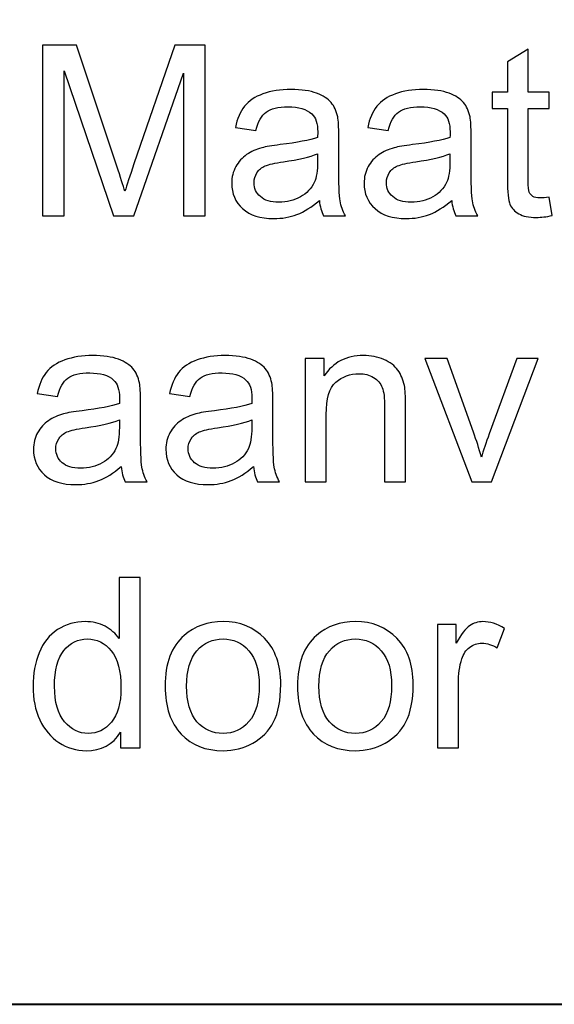
# Model space of a CAD drawing. Units: centimetres. Extents: x -89 to 99, y -145 to 193.
# Drawn here: x 46 to 48, y -76 to -73 of the extents above; entities that cross this region are included whole.
import ezdxf

# ---------------------------------------------------------------- set-up
doc = ezdxf.new("R2010")
doc.units = ezdxf.units.CM
doc.header["$MEASUREMENT"] = 0
doc.layers.add('Laag 1', color=7, linetype='Continuous')

msp = doc.modelspace()

# ---------------------------------------------------------------- linework, layer by layer
at = {"layer": 'Laag 1', "color": 250, "lineweight": 40}
msp.add_lwpolyline([(44.60128, -76.32826), (69.6895, -76.32826), (69.6895, -62.23968), (44.60128, -62.23968), (44.60128, -76.32826)], close=True, dxfattribs=at)
at = {"layer": 'Laag 1', "color": 250}
for points, knots in [([(46.54462, -73.52496), (46.54462, -73.52496), (46.54462, -72.91889), (46.54462, -72.91889), (46.54462, -72.91889), (46.54462, -72.91889), (46.66542, -72.91889), (46.66542, -72.91889), (46.66542, -72.91889), (46.66542, -72.91889), (46.80879, -73.34801), (46.80879, -73.34801), (46.80879, -73.34801), (46.82205, -73.38794), (46.83179, -73.41786), (46.83771, -73.43775), (46.83771, -73.43775), (46.84463, -73.41574), (46.85535, -73.38328), (46.87003, -73.34053), (46.87003, -73.34053), (46.87003, -73.34053), (47.01509, -72.91889), (47.01509, -72.91889), (47.01509, -72.91889), (47.01509, -72.91889), (47.12304, -72.91889), (47.12304, -72.91889), (47.12304, -72.91889), (47.12304, -72.91889), (47.12304, -73.52496), (47.12304, -73.52496), (47.12304, -73.52496), (47.12304, -73.52496), (47.04571, -73.52496), (47.04571, -73.52496), (47.04571, -73.52496), (47.04571, -73.52496), (47.04571, -73.01766), (47.04571, -73.01766), (47.04571, -73.01766), (47.04571, -73.01766), (46.8696, -73.52496), (46.8696, -73.52496), (46.8696, -73.52496), (46.8696, -73.52496), (46.79721, -73.52496), (46.79721, -73.52496), (46.79721, -73.52496), (46.79721, -73.52496), (46.62195, -73.00906), (46.62195, -73.00906), (46.62195, -73.00906), (46.62195, -73.00906), (46.62195, -73.52496), (46.62195, -73.52496), (46.62195, -73.52496), (46.62195, -73.52496), (46.54462, -73.52496), (46.54462, -73.52496)], [0, 0, 0, 0, 0.0666667, 0.0666667, 0.0666667, 0.0666667, 0.1333333, 0.1333333, 0.1333333, 0.1333333, 0.2, 0.2, 0.2, 0.2, 0.2666667, 0.2666667, 0.2666667, 0.2666667, 0.3333333, 0.3333333, 0.3333333, 0.3333333, 0.4, 0.4, 0.4, 0.4, 0.4666667, 0.4666667, 0.4666667, 0.4666667, 0.5333333, 0.5333333, 0.5333333, 0.5333333, 0.6, 0.6, 0.6, 0.6, 0.6666667, 0.6666667, 0.6666667, 0.6666667, 0.7333333, 0.7333333, 0.7333333, 0.7333333, 0.8, 0.8, 0.8, 0.8, 0.8666667, 0.8666667, 0.8666667, 0.8666667, 0.9333333, 0.9333333, 0.9333333, 0.9333333, 1, 1, 1, 1]), ([(48.34719, -73.45836), (48.34719, -73.45836), (48.35791, -73.52411), (48.35791, -73.52411), (48.35791, -73.52411), (48.33703, -73.52849), (48.31826, -73.53075), (48.30175, -73.53075), (48.30175, -73.53075), (48.27466, -73.53075), (48.25377, -73.52651), (48.23882, -73.5179), (48.23882, -73.5179), (48.224, -73.50944), (48.21356, -73.49815), (48.20749, -73.48418), (48.20749, -73.48418), (48.20142, -73.47035), (48.19832, -73.441), (48.19832, -73.39641), (48.19832, -73.39641), (48.19832, -73.39641), (48.19832, -73.14382), (48.19832, -73.14382), (48.19832, -73.14382), (48.19832, -73.14382), (48.14371, -73.14382), (48.14371, -73.14382), (48.14371, -73.14382), (48.14371, -73.14382), (48.14371, -73.08596), (48.14371, -73.08596), (48.14371, -73.08596), (48.14371, -73.08596), (48.19832, -73.08596), (48.19832, -73.08596), (48.19832, -73.08596), (48.19832, -73.08596), (48.19832, -72.97716), (48.19832, -72.97716), (48.19832, -72.97716), (48.19832, -72.97716), (48.2724, -72.93257), (48.2724, -72.93257), (48.2724, -72.93257), (48.2724, -72.93257), (48.2724, -73.08596), (48.2724, -73.08596), (48.2724, -73.08596), (48.2724, -73.08596), (48.34719, -73.08596), (48.34719, -73.08596), (48.34719, -73.08596), (48.34719, -73.08596), (48.34719, -73.14382), (48.34719, -73.14382), (48.34719, -73.14382), (48.34719, -73.14382), (48.2724, -73.14382), (48.2724, -73.14382), (48.2724, -73.14382), (48.2724, -73.14382), (48.2724, -73.4005), (48.2724, -73.4005), (48.2724, -73.4005), (48.2724, -73.42181), (48.27367, -73.43535), (48.27621, -73.44142), (48.27621, -73.44142), (48.27889, -73.44749), (48.28313, -73.45229), (48.28905, -73.45596), (48.28905, -73.45596), (48.29498, -73.45948), (48.30345, -73.46132), (48.31445, -73.46132), (48.31445, -73.46132), (48.32278, -73.46132), (48.33364, -73.46033), (48.34719, -73.45836)], [0, 0, 0, 0, 0.05, 0.05, 0.05, 0.05, 0.1, 0.1, 0.1, 0.1, 0.15, 0.15, 0.15, 0.15, 0.2, 0.2, 0.2, 0.2, 0.25, 0.25, 0.25, 0.25, 0.3, 0.3, 0.3, 0.3, 0.35, 0.35, 0.35, 0.35, 0.4, 0.4, 0.4, 0.4, 0.45, 0.45, 0.45, 0.45, 0.5, 0.5, 0.5, 0.5, 0.55, 0.55, 0.55, 0.55, 0.6, 0.6, 0.6, 0.6, 0.65, 0.65, 0.65, 0.65, 0.7, 0.7, 0.7, 0.7, 0.75, 0.75, 0.75, 0.75, 0.8, 0.8, 0.8, 0.8, 0.85, 0.85, 0.85, 0.85, 0.9, 0.9, 0.9, 0.9, 0.95, 0.95, 0.95, 0.95, 1, 1, 1, 1]), ([(47.52945, -73.47077), (47.50179, -73.4942), (47.47526, -73.51071), (47.44986, -73.52044), (47.44986, -73.52044), (47.42432, -73.53004), (47.39694, -73.53484), (47.36773, -73.53484), (47.36773, -73.53484), (47.31947, -73.53484), (47.2825, -73.52313), (47.25654, -73.49956), (47.25654, -73.49956), (47.23071, -73.47599), (47.21773, -73.4458), (47.21773, -73.40925), (47.21773, -73.40925), (47.21773, -73.38766), (47.22253, -73.36804), (47.23241, -73.35026), (47.23241, -73.35026), (47.24214, -73.33248), (47.25498, -73.31823), (47.27079, -73.30751), (47.27079, -73.30751), (47.28673, -73.29678), (47.30451, -73.2886), (47.32441, -73.28309), (47.32441, -73.28309), (47.33895, -73.27928), (47.36096, -73.27547), (47.39045, -73.27195), (47.39045, -73.27195), (47.45057, -73.26475), (47.49487, -73.25628), (47.52324, -73.24626), (47.52324, -73.24626), (47.52352, -73.2361), (47.52366, -73.22961), (47.52366, -73.22693), (47.52366, -73.22693), (47.52366, -73.19659), (47.51661, -73.17514), (47.50249, -73.16287), (47.50249, -73.16287), (47.48359, -73.14593), (47.45522, -73.13761), (47.41783, -73.13761), (47.41783, -73.13761), (47.38283, -73.13761), (47.35701, -73.14368), (47.34022, -73.15595), (47.34022, -73.15595), (47.32356, -73.16823), (47.31129, -73.18996), (47.30324, -73.22115), (47.30324, -73.22115), (47.30324, -73.22115), (47.23057, -73.21113), (47.23057, -73.21113), (47.23057, -73.21113), (47.2372, -73.18008), (47.24807, -73.15482), (47.26317, -73.13577), (47.26317, -73.13577), (47.27827, -73.11658), (47.30028, -73.10177), (47.32893, -73.09146), (47.32893, -73.09146), (47.35757, -73.08116), (47.39073, -73.07594), (47.42855, -73.07594), (47.42855, -73.07594), (47.46609, -73.07594), (47.49643, -73.08046), (47.51985, -73.08921), (47.51985, -73.08921), (47.54328, -73.0981), (47.56049, -73.1091), (47.57164, -73.12251), (47.57164, -73.12251), (47.58265, -73.13592), (47.59027, -73.15271), (47.59478, -73.17317), (47.59478, -73.17317), (47.59718, -73.18587), (47.59845, -73.20873), (47.59845, -73.24175), (47.59845, -73.24175), (47.59845, -73.24175), (47.59845, -73.34095), (47.59845, -73.34095), (47.59845, -73.34095), (47.59845, -73.41024), (47.6, -73.45398), (47.60325, -73.47218), (47.60325, -73.47218), (47.60635, -73.49053), (47.6127, -73.50817), (47.62202, -73.52496), (47.62202, -73.52496), (47.62202, -73.52496), (47.54426, -73.52496), (47.54426, -73.52496), (47.54426, -73.52496), (47.53664, -73.50958), (47.53156, -73.49152), (47.52945, -73.47077)], [0, 0, 0, 0, 0.037037, 0.037037, 0.037037, 0.037037, 0.0740741, 0.0740741, 0.0740741, 0.0740741, 0.1111111, 0.1111111, 0.1111111, 0.1111111, 0.1481481, 0.1481481, 0.1481481, 0.1481481, 0.1851852, 0.1851852, 0.1851852, 0.1851852, 0.2222222, 0.2222222, 0.2222222, 0.2222222, 0.2592593, 0.2592593, 0.2592593, 0.2592593, 0.2962963, 0.2962963, 0.2962963, 0.2962963, 0.3333333, 0.3333333, 0.3333333, 0.3333333, 0.3703704, 0.3703704, 0.3703704, 0.3703704, 0.4074074, 0.4074074, 0.4074074, 0.4074074, 0.4444444, 0.4444444, 0.4444444, 0.4444444, 0.4814815, 0.4814815, 0.4814815, 0.4814815, 0.5185185, 0.5185185, 0.5185185, 0.5185185, 0.5555556, 0.5555556, 0.5555556, 0.5555556, 0.5925926, 0.5925926, 0.5925926, 0.5925926, 0.6296296, 0.6296296, 0.6296296, 0.6296296, 0.6666667, 0.6666667, 0.6666667, 0.6666667, 0.7037037, 0.7037037, 0.7037037, 0.7037037, 0.7407407, 0.7407407, 0.7407407, 0.7407407, 0.7777778, 0.7777778, 0.7777778, 0.7777778, 0.8148148, 0.8148148, 0.8148148, 0.8148148, 0.8518519, 0.8518519, 0.8518519, 0.8518519, 0.8888889, 0.8888889, 0.8888889, 0.8888889, 0.9259259, 0.9259259, 0.9259259, 0.9259259, 0.962963, 0.962963, 0.962963, 0.962963, 1, 1, 1, 1]), ([(48.00034, -73.47077), (47.97268, -73.4942), (47.94615, -73.51071), (47.92075, -73.52044), (47.92075, -73.52044), (47.89521, -73.53004), (47.86783, -73.53484), (47.83862, -73.53484), (47.83862, -73.53484), (47.79036, -73.53484), (47.75339, -73.52313), (47.72743, -73.49956), (47.72743, -73.49956), (47.7016, -73.47599), (47.68862, -73.4458), (47.68862, -73.40925), (47.68862, -73.40925), (47.68862, -73.38766), (47.69342, -73.36804), (47.7033, -73.35026), (47.7033, -73.35026), (47.71303, -73.33248), (47.72587, -73.31823), (47.74168, -73.30751), (47.74168, -73.30751), (47.75762, -73.29678), (47.7754, -73.2886), (47.7953, -73.28309), (47.7953, -73.28309), (47.80984, -73.27928), (47.83185, -73.27547), (47.86134, -73.27195), (47.86134, -73.27195), (47.92146, -73.26475), (47.96576, -73.25628), (47.99413, -73.24626), (47.99413, -73.24626), (47.99441, -73.2361), (47.99455, -73.22961), (47.99455, -73.22693), (47.99455, -73.22693), (47.99455, -73.19659), (47.9875, -73.17514), (47.97338, -73.16287), (47.97338, -73.16287), (47.95448, -73.14593), (47.92611, -73.13761), (47.88872, -73.13761), (47.88872, -73.13761), (47.85372, -73.13761), (47.8279, -73.14368), (47.81111, -73.15595), (47.81111, -73.15595), (47.79445, -73.16823), (47.78218, -73.18996), (47.77413, -73.22115), (47.77413, -73.22115), (47.77413, -73.22115), (47.70146, -73.21113), (47.70146, -73.21113), (47.70146, -73.21113), (47.70809, -73.18008), (47.71896, -73.15482), (47.73406, -73.13577), (47.73406, -73.13577), (47.74916, -73.11658), (47.77117, -73.10177), (47.79982, -73.09146), (47.79982, -73.09146), (47.82846, -73.08116), (47.86162, -73.07594), (47.89944, -73.07594), (47.89944, -73.07594), (47.93698, -73.07594), (47.96732, -73.08046), (47.99074, -73.08921), (47.99074, -73.08921), (48.01417, -73.0981), (48.03138, -73.1091), (48.04253, -73.12251), (48.04253, -73.12251), (48.05354, -73.13592), (48.06116, -73.15271), (48.06567, -73.17317), (48.06567, -73.17317), (48.06807, -73.18587), (48.06934, -73.20873), (48.06934, -73.24175), (48.06934, -73.24175), (48.06934, -73.24175), (48.06934, -73.34095), (48.06934, -73.34095), (48.06934, -73.34095), (48.06934, -73.41024), (48.07089, -73.45398), (48.07414, -73.47218), (48.07414, -73.47218), (48.07724, -73.49053), (48.08359, -73.50817), (48.09291, -73.52496), (48.09291, -73.52496), (48.09291, -73.52496), (48.01515, -73.52496), (48.01515, -73.52496), (48.01515, -73.52496), (48.00753, -73.50958), (48.00245, -73.49152), (48.00034, -73.47077)], [0, 0, 0, 0, 0.037037, 0.037037, 0.037037, 0.037037, 0.0740741, 0.0740741, 0.0740741, 0.0740741, 0.1111111, 0.1111111, 0.1111111, 0.1111111, 0.1481481, 0.1481481, 0.1481481, 0.1481481, 0.1851852, 0.1851852, 0.1851852, 0.1851852, 0.2222222, 0.2222222, 0.2222222, 0.2222222, 0.2592593, 0.2592593, 0.2592593, 0.2592593, 0.2962963, 0.2962963, 0.2962963, 0.2962963, 0.3333333, 0.3333333, 0.3333333, 0.3333333, 0.3703704, 0.3703704, 0.3703704, 0.3703704, 0.4074074, 0.4074074, 0.4074074, 0.4074074, 0.4444444, 0.4444444, 0.4444444, 0.4444444, 0.4814815, 0.4814815, 0.4814815, 0.4814815, 0.5185185, 0.5185185, 0.5185185, 0.5185185, 0.5555556, 0.5555556, 0.5555556, 0.5555556, 0.5925926, 0.5925926, 0.5925926, 0.5925926, 0.6296296, 0.6296296, 0.6296296, 0.6296296, 0.6666667, 0.6666667, 0.6666667, 0.6666667, 0.7037037, 0.7037037, 0.7037037, 0.7037037, 0.7407407, 0.7407407, 0.7407407, 0.7407407, 0.7777778, 0.7777778, 0.7777778, 0.7777778, 0.8148148, 0.8148148, 0.8148148, 0.8148148, 0.8518519, 0.8518519, 0.8518519, 0.8518519, 0.8888889, 0.8888889, 0.8888889, 0.8888889, 0.9259259, 0.9259259, 0.9259259, 0.9259259, 0.962963, 0.962963, 0.962963, 0.962963, 1, 1, 1, 1]), ([(47.52324, -73.30454), (47.49614, -73.31569), (47.45565, -73.325), (47.40174, -73.33277), (47.40174, -73.33277), (47.37112, -73.33714), (47.34939, -73.34208), (47.33683, -73.34758), (47.33683, -73.34758), (47.32413, -73.35309), (47.31425, -73.36113), (47.30748, -73.37185), (47.30748, -73.37185), (47.30056, -73.38244), (47.29704, -73.39415), (47.29704, -73.40713), (47.29704, -73.40713), (47.29704, -73.42703), (47.30466, -73.44354), (47.31961, -73.4568), (47.31961, -73.4568), (47.33457, -73.46993), (47.35659, -73.47656), (47.38551, -73.47656), (47.38551, -73.47656), (47.41416, -73.47656), (47.4397, -73.47035), (47.462, -73.45779), (47.462, -73.45779), (47.48429, -73.44523), (47.5008, -73.42802), (47.51124, -73.40629), (47.51124, -73.40629), (47.51929, -73.38949), (47.52324, -73.36466), (47.52324, -73.33192), (47.52324, -73.33192), (47.52324, -73.33192), (47.52324, -73.30454), (47.52324, -73.30454)], [0, 0, 0, 0, 0.1, 0.1, 0.1, 0.1, 0.2, 0.2, 0.2, 0.2, 0.3, 0.3, 0.3, 0.3, 0.4, 0.4, 0.4, 0.4, 0.5, 0.5, 0.5, 0.5, 0.6, 0.6, 0.6, 0.6, 0.7, 0.7, 0.7, 0.7, 0.8, 0.8, 0.8, 0.8, 0.9, 0.9, 0.9, 0.9, 1, 1, 1, 1]), ([(47.99413, -73.30454), (47.96703, -73.31569), (47.92654, -73.325), (47.87263, -73.33277), (47.87263, -73.33277), (47.84201, -73.33714), (47.82028, -73.34208), (47.80772, -73.34758), (47.80772, -73.34758), (47.79502, -73.35309), (47.78514, -73.36113), (47.77837, -73.37185), (47.77837, -73.37185), (47.77145, -73.38244), (47.76793, -73.39415), (47.76793, -73.40713), (47.76793, -73.40713), (47.76793, -73.42703), (47.77555, -73.44354), (47.7905, -73.4568), (47.7905, -73.4568), (47.80546, -73.46993), (47.82748, -73.47656), (47.8564, -73.47656), (47.8564, -73.47656), (47.88505, -73.47656), (47.91059, -73.47035), (47.93289, -73.45779), (47.93289, -73.45779), (47.95518, -73.44523), (47.97169, -73.42802), (47.98213, -73.40629), (47.98213, -73.40629), (47.99018, -73.38949), (47.99413, -73.36466), (47.99413, -73.33192), (47.99413, -73.33192), (47.99413, -73.33192), (47.99413, -73.30454), (47.99413, -73.30454)], [0, 0, 0, 0, 0.1, 0.1, 0.1, 0.1, 0.2, 0.2, 0.2, 0.2, 0.3, 0.3, 0.3, 0.3, 0.4, 0.4, 0.4, 0.4, 0.5, 0.5, 0.5, 0.5, 0.6, 0.6, 0.6, 0.6, 0.7, 0.7, 0.7, 0.7, 0.8, 0.8, 0.8, 0.8, 0.9, 0.9, 0.9, 0.9, 1, 1, 1, 1]), ([(46.82417, -74.41664), (46.79651, -74.44007), (46.76998, -74.45658), (46.74458, -74.46631), (46.74458, -74.46631), (46.71904, -74.47591), (46.69166, -74.48071), (46.66245, -74.48071), (46.66245, -74.48071), (46.61419, -74.48071), (46.57722, -74.469), (46.55126, -74.44543), (46.55126, -74.44543), (46.52543, -74.42186), (46.51245, -74.39167), (46.51245, -74.35512), (46.51245, -74.35512), (46.51245, -74.33353), (46.51725, -74.31391), (46.52713, -74.29613), (46.52713, -74.29613), (46.53686, -74.27835), (46.5497, -74.2641), (46.56551, -74.25338), (46.56551, -74.25338), (46.58145, -74.24265), (46.59923, -74.23447), (46.61913, -74.22896), (46.61913, -74.22896), (46.63367, -74.22515), (46.65568, -74.22134), (46.68517, -74.21782), (46.68517, -74.21782), (46.74529, -74.21062), (46.78959, -74.20215), (46.81796, -74.19213), (46.81796, -74.19213), (46.81824, -74.18197), (46.81838, -74.17548), (46.81838, -74.1728), (46.81838, -74.1728), (46.81838, -74.14246), (46.81133, -74.12101), (46.79721, -74.10874), (46.79721, -74.10874), (46.77831, -74.0918), (46.74994, -74.08348), (46.71255, -74.08348), (46.71255, -74.08348), (46.67755, -74.08348), (46.65173, -74.08955), (46.63494, -74.10182), (46.63494, -74.10182), (46.61828, -74.1141), (46.60601, -74.13583), (46.59796, -74.16702), (46.59796, -74.16702), (46.59796, -74.16702), (46.52529, -74.157), (46.52529, -74.157), (46.52529, -74.157), (46.53192, -74.12595), (46.54279, -74.10069), (46.55789, -74.08164), (46.55789, -74.08164), (46.57299, -74.06245), (46.595, -74.04764), (46.62365, -74.03733), (46.62365, -74.03733), (46.65229, -74.02703), (46.68545, -74.02181), (46.72327, -74.02181), (46.72327, -74.02181), (46.76081, -74.02181), (46.79115, -74.02633), (46.81457, -74.03508), (46.81457, -74.03508), (46.838, -74.04397), (46.85521, -74.05497), (46.86636, -74.06838), (46.86636, -74.06838), (46.87737, -74.08179), (46.88499, -74.09858), (46.8895, -74.11904), (46.8895, -74.11904), (46.8919, -74.13174), (46.89317, -74.1546), (46.89317, -74.18762), (46.89317, -74.18762), (46.89317, -74.18762), (46.89317, -74.28682), (46.89317, -74.28682), (46.89317, -74.28682), (46.89317, -74.35611), (46.89472, -74.39985), (46.89797, -74.41805), (46.89797, -74.41805), (46.90107, -74.4364), (46.90742, -74.45404), (46.91674, -74.47083), (46.91674, -74.47083), (46.91674, -74.47083), (46.83898, -74.47083), (46.83898, -74.47083), (46.83898, -74.47083), (46.83136, -74.45545), (46.82628, -74.43739), (46.82417, -74.41664)], [0, 0, 0, 0, 0.037037, 0.037037, 0.037037, 0.037037, 0.0740741, 0.0740741, 0.0740741, 0.0740741, 0.1111111, 0.1111111, 0.1111111, 0.1111111, 0.1481481, 0.1481481, 0.1481481, 0.1481481, 0.1851852, 0.1851852, 0.1851852, 0.1851852, 0.2222222, 0.2222222, 0.2222222, 0.2222222, 0.2592593, 0.2592593, 0.2592593, 0.2592593, 0.2962963, 0.2962963, 0.2962963, 0.2962963, 0.3333333, 0.3333333, 0.3333333, 0.3333333, 0.3703704, 0.3703704, 0.3703704, 0.3703704, 0.4074074, 0.4074074, 0.4074074, 0.4074074, 0.4444444, 0.4444444, 0.4444444, 0.4444444, 0.4814815, 0.4814815, 0.4814815, 0.4814815, 0.5185185, 0.5185185, 0.5185185, 0.5185185, 0.5555556, 0.5555556, 0.5555556, 0.5555556, 0.5925926, 0.5925926, 0.5925926, 0.5925926, 0.6296296, 0.6296296, 0.6296296, 0.6296296, 0.6666667, 0.6666667, 0.6666667, 0.6666667, 0.7037037, 0.7037037, 0.7037037, 0.7037037, 0.7407407, 0.7407407, 0.7407407, 0.7407407, 0.7777778, 0.7777778, 0.7777778, 0.7777778, 0.8148148, 0.8148148, 0.8148148, 0.8148148, 0.8518519, 0.8518519, 0.8518519, 0.8518519, 0.8888889, 0.8888889, 0.8888889, 0.8888889, 0.9259259, 0.9259259, 0.9259259, 0.9259259, 0.962963, 0.962963, 0.962963, 0.962963, 1, 1, 1, 1]), ([(47.29506, -74.41664), (47.2674, -74.44007), (47.24087, -74.45658), (47.21547, -74.46631), (47.21547, -74.46631), (47.18993, -74.47591), (47.16255, -74.48071), (47.13334, -74.48071), (47.13334, -74.48071), (47.08508, -74.48071), (47.04811, -74.469), (47.02215, -74.44543), (47.02215, -74.44543), (46.99632, -74.42186), (46.98334, -74.39167), (46.98334, -74.35512), (46.98334, -74.35512), (46.98334, -74.33353), (46.98814, -74.31391), (46.99802, -74.29613), (46.99802, -74.29613), (47.00775, -74.27835), (47.02059, -74.2641), (47.0364, -74.25338), (47.0364, -74.25338), (47.05234, -74.24265), (47.07012, -74.23447), (47.09002, -74.22896), (47.09002, -74.22896), (47.10456, -74.22515), (47.12657, -74.22134), (47.15606, -74.21782), (47.15606, -74.21782), (47.21618, -74.21062), (47.26048, -74.20215), (47.28885, -74.19213), (47.28885, -74.19213), (47.28913, -74.18197), (47.28927, -74.17548), (47.28927, -74.1728), (47.28927, -74.1728), (47.28927, -74.14246), (47.28222, -74.12101), (47.2681, -74.10874), (47.2681, -74.10874), (47.2492, -74.0918), (47.22083, -74.08348), (47.18344, -74.08348), (47.18344, -74.08348), (47.14844, -74.08348), (47.12262, -74.08955), (47.10583, -74.10182), (47.10583, -74.10182), (47.08917, -74.1141), (47.0769, -74.13583), (47.06885, -74.16702), (47.06885, -74.16702), (47.06885, -74.16702), (46.99618, -74.157), (46.99618, -74.157), (46.99618, -74.157), (47.00281, -74.12595), (47.01368, -74.10069), (47.02878, -74.08164), (47.02878, -74.08164), (47.04388, -74.06245), (47.06589, -74.04764), (47.09454, -74.03733), (47.09454, -74.03733), (47.12318, -74.02703), (47.15634, -74.02181), (47.19416, -74.02181), (47.19416, -74.02181), (47.2317, -74.02181), (47.26204, -74.02633), (47.28546, -74.03508), (47.28546, -74.03508), (47.30889, -74.04397), (47.3261, -74.05497), (47.33725, -74.06838), (47.33725, -74.06838), (47.34826, -74.08179), (47.35588, -74.09858), (47.36039, -74.11904), (47.36039, -74.11904), (47.36279, -74.13174), (47.36406, -74.1546), (47.36406, -74.18762), (47.36406, -74.18762), (47.36406, -74.18762), (47.36406, -74.28682), (47.36406, -74.28682), (47.36406, -74.28682), (47.36406, -74.35611), (47.36561, -74.39985), (47.36886, -74.41805), (47.36886, -74.41805), (47.37196, -74.4364), (47.37831, -74.45404), (47.38763, -74.47083), (47.38763, -74.47083), (47.38763, -74.47083), (47.30987, -74.47083), (47.30987, -74.47083), (47.30987, -74.47083), (47.30225, -74.45545), (47.29717, -74.43739), (47.29506, -74.41664)], [0, 0, 0, 0, 0.037037, 0.037037, 0.037037, 0.037037, 0.0740741, 0.0740741, 0.0740741, 0.0740741, 0.1111111, 0.1111111, 0.1111111, 0.1111111, 0.1481481, 0.1481481, 0.1481481, 0.1481481, 0.1851852, 0.1851852, 0.1851852, 0.1851852, 0.2222222, 0.2222222, 0.2222222, 0.2222222, 0.2592593, 0.2592593, 0.2592593, 0.2592593, 0.2962963, 0.2962963, 0.2962963, 0.2962963, 0.3333333, 0.3333333, 0.3333333, 0.3333333, 0.3703704, 0.3703704, 0.3703704, 0.3703704, 0.4074074, 0.4074074, 0.4074074, 0.4074074, 0.4444444, 0.4444444, 0.4444444, 0.4444444, 0.4814815, 0.4814815, 0.4814815, 0.4814815, 0.5185185, 0.5185185, 0.5185185, 0.5185185, 0.5555556, 0.5555556, 0.5555556, 0.5555556, 0.5925926, 0.5925926, 0.5925926, 0.5925926, 0.6296296, 0.6296296, 0.6296296, 0.6296296, 0.6666667, 0.6666667, 0.6666667, 0.6666667, 0.7037037, 0.7037037, 0.7037037, 0.7037037, 0.7407407, 0.7407407, 0.7407407, 0.7407407, 0.7777778, 0.7777778, 0.7777778, 0.7777778, 0.8148148, 0.8148148, 0.8148148, 0.8148148, 0.8518519, 0.8518519, 0.8518519, 0.8518519, 0.8888889, 0.8888889, 0.8888889, 0.8888889, 0.9259259, 0.9259259, 0.9259259, 0.9259259, 0.962963, 0.962963, 0.962963, 0.962963, 1, 1, 1, 1]), ([(47.47949, -74.47083), (47.47949, -74.47083), (47.47949, -74.03183), (47.47949, -74.03183), (47.47949, -74.03183), (47.47949, -74.03183), (47.54638, -74.03183), (47.54638, -74.03183), (47.54638, -74.03183), (47.54638, -74.03183), (47.54638, -74.0942), (47.54638, -74.0942), (47.54638, -74.0942), (47.57869, -74.04594), (47.62526, -74.02181), (47.68608, -74.02181), (47.68608, -74.02181), (47.71261, -74.02181), (47.73688, -74.02661), (47.75903, -74.03606), (47.75903, -74.03606), (47.78133, -74.04566), (47.79784, -74.05808), (47.80884, -74.0736), (47.80884, -74.0736), (47.81999, -74.08898), (47.82761, -74.10733), (47.83213, -74.12849), (47.83213, -74.12849), (47.83481, -74.14232), (47.83622, -74.16645), (47.83622, -74.20088), (47.83622, -74.20088), (47.83622, -74.20088), (47.83622, -74.47083), (47.83622, -74.47083), (47.83622, -74.47083), (47.83622, -74.47083), (47.76171, -74.47083), (47.76171, -74.47083), (47.76171, -74.47083), (47.76171, -74.47083), (47.76171, -74.20371), (47.76171, -74.20371), (47.76171, -74.20371), (47.76171, -74.17351), (47.75889, -74.15079), (47.75311, -74.13569), (47.75311, -74.13569), (47.74732, -74.12073), (47.73702, -74.10874), (47.72234, -74.09985), (47.72234, -74.09985), (47.70753, -74.09082), (47.69031, -74.0863), (47.67041, -74.0863), (47.67041, -74.0863), (47.63866, -74.0863), (47.61143, -74.09646), (47.58829, -74.1165), (47.58829, -74.1165), (47.56529, -74.13668), (47.55386, -74.17478), (47.55386, -74.23108), (47.55386, -74.23108), (47.55386, -74.23108), (47.55386, -74.47083), (47.55386, -74.47083), (47.55386, -74.47083), (47.55386, -74.47083), (47.47949, -74.47083), (47.47949, -74.47083)], [0, 0, 0, 0, 0.0555556, 0.0555556, 0.0555556, 0.0555556, 0.1111111, 0.1111111, 0.1111111, 0.1111111, 0.1666667, 0.1666667, 0.1666667, 0.1666667, 0.2222222, 0.2222222, 0.2222222, 0.2222222, 0.2777778, 0.2777778, 0.2777778, 0.2777778, 0.3333333, 0.3333333, 0.3333333, 0.3333333, 0.3888889, 0.3888889, 0.3888889, 0.3888889, 0.4444444, 0.4444444, 0.4444444, 0.4444444, 0.5, 0.5, 0.5, 0.5, 0.5555556, 0.5555556, 0.5555556, 0.5555556, 0.6111111, 0.6111111, 0.6111111, 0.6111111, 0.6666667, 0.6666667, 0.6666667, 0.6666667, 0.7222222, 0.7222222, 0.7222222, 0.7222222, 0.7777778, 0.7777778, 0.7777778, 0.7777778, 0.8333333, 0.8333333, 0.8333333, 0.8333333, 0.8888889, 0.8888889, 0.8888889, 0.8888889, 0.9444444, 0.9444444, 0.9444444, 0.9444444, 1, 1, 1, 1]), ([(48.0723, -74.47083), (48.0723, -74.47083), (47.90522, -74.03183), (47.90522, -74.03183), (47.90522, -74.03183), (47.90522, -74.03183), (47.98382, -74.03183), (47.98382, -74.03183), (47.98382, -74.03183), (47.98382, -74.03183), (48.07809, -74.29472), (48.07809, -74.29472), (48.07809, -74.29472), (48.08825, -74.32309), (48.09756, -74.35258), (48.10617, -74.3832), (48.10617, -74.3832), (48.1128, -74.36006), (48.12197, -74.33226), (48.13383, -74.29966), (48.13383, -74.29966), (48.13383, -74.29966), (48.23147, -74.03183), (48.23147, -74.03183), (48.23147, -74.03183), (48.23147, -74.03183), (48.30796, -74.03183), (48.30796, -74.03183), (48.30796, -74.03183), (48.30796, -74.03183), (48.14173, -74.47083), (48.14173, -74.47083), (48.14173, -74.47083), (48.14173, -74.47083), (48.0723, -74.47083), (48.0723, -74.47083)], [0, 0, 0, 0, 0.1111111, 0.1111111, 0.1111111, 0.1111111, 0.2222222, 0.2222222, 0.2222222, 0.2222222, 0.3333333, 0.3333333, 0.3333333, 0.3333333, 0.4444444, 0.4444444, 0.4444444, 0.4444444, 0.5555556, 0.5555556, 0.5555556, 0.5555556, 0.6666667, 0.6666667, 0.6666667, 0.6666667, 0.7777778, 0.7777778, 0.7777778, 0.7777778, 0.8888889, 0.8888889, 0.8888889, 0.8888889, 1, 1, 1, 1]), ([(46.81796, -74.25041), (46.79086, -74.26156), (46.75037, -74.27087), (46.69646, -74.27864), (46.69646, -74.27864), (46.66584, -74.28301), (46.64411, -74.28795), (46.63155, -74.29345), (46.63155, -74.29345), (46.61885, -74.29896), (46.60897, -74.307), (46.6022, -74.31772), (46.6022, -74.31772), (46.59528, -74.32831), (46.59176, -74.34002), (46.59176, -74.353), (46.59176, -74.353), (46.59176, -74.3729), (46.59938, -74.38941), (46.61433, -74.40267), (46.61433, -74.40267), (46.62929, -74.4158), (46.65131, -74.42243), (46.68023, -74.42243), (46.68023, -74.42243), (46.70888, -74.42243), (46.73442, -74.41622), (46.75672, -74.40366), (46.75672, -74.40366), (46.77901, -74.3911), (46.79552, -74.37389), (46.80596, -74.35216), (46.80596, -74.35216), (46.81401, -74.33536), (46.81796, -74.31053), (46.81796, -74.27779), (46.81796, -74.27779), (46.81796, -74.27779), (46.81796, -74.25041), (46.81796, -74.25041)], [0, 0, 0, 0, 0.1, 0.1, 0.1, 0.1, 0.2, 0.2, 0.2, 0.2, 0.3, 0.3, 0.3, 0.3, 0.4, 0.4, 0.4, 0.4, 0.5, 0.5, 0.5, 0.5, 0.6, 0.6, 0.6, 0.6, 0.7, 0.7, 0.7, 0.7, 0.8, 0.8, 0.8, 0.8, 0.9, 0.9, 0.9, 0.9, 1, 1, 1, 1]), ([(47.28885, -74.25041), (47.26175, -74.26156), (47.22126, -74.27087), (47.16735, -74.27864), (47.16735, -74.27864), (47.13673, -74.28301), (47.115, -74.28795), (47.10244, -74.29345), (47.10244, -74.29345), (47.08974, -74.29896), (47.07986, -74.307), (47.07309, -74.31772), (47.07309, -74.31772), (47.06617, -74.32831), (47.06265, -74.34002), (47.06265, -74.353), (47.06265, -74.353), (47.06265, -74.3729), (47.07027, -74.38941), (47.08522, -74.40267), (47.08522, -74.40267), (47.10018, -74.4158), (47.1222, -74.42243), (47.15112, -74.42243), (47.15112, -74.42243), (47.17977, -74.42243), (47.20531, -74.41622), (47.22761, -74.40366), (47.22761, -74.40366), (47.2499, -74.3911), (47.26641, -74.37389), (47.27685, -74.35216), (47.27685, -74.35216), (47.2849, -74.33536), (47.28885, -74.31053), (47.28885, -74.27779), (47.28885, -74.27779), (47.28885, -74.27779), (47.28885, -74.25041), (47.28885, -74.25041)], [0, 0, 0, 0, 0.1, 0.1, 0.1, 0.1, 0.2, 0.2, 0.2, 0.2, 0.3, 0.3, 0.3, 0.3, 0.4, 0.4, 0.4, 0.4, 0.5, 0.5, 0.5, 0.5, 0.6, 0.6, 0.6, 0.6, 0.7, 0.7, 0.7, 0.7, 0.8, 0.8, 0.8, 0.8, 0.9, 0.9, 0.9, 0.9, 1, 1, 1, 1]), ([(46.82247, -75.4167), (46.82247, -75.4167), (46.82247, -75.36124), (46.82247, -75.36124), (46.82247, -75.36124), (46.79467, -75.40485), (46.75375, -75.42658), (46.69971, -75.42658), (46.69971, -75.42658), (46.66471, -75.42658), (46.63254, -75.41698), (46.60319, -75.39765), (46.60319, -75.39765), (46.57383, -75.37846), (46.55112, -75.35151), (46.53489, -75.31679), (46.53489, -75.31679), (46.5188, -75.28222), (46.51076, -75.24257), (46.51076, -75.19755), (46.51076, -75.19755), (46.51076, -75.15381), (46.5181, -75.11402), (46.53263, -75.07831), (46.53263, -75.07831), (46.54731, -75.04261), (46.56918, -75.01524), (46.59839, -74.99633), (46.59839, -74.99633), (46.6276, -74.97728), (46.66034, -74.96768), (46.69646, -74.96768), (46.69646, -74.96768), (46.72285, -74.96768), (46.74641, -74.97333), (46.76702, -74.98447), (46.76702, -74.98447), (46.78776, -74.99562), (46.80455, -75.01016), (46.81753, -75.02808), (46.81753, -75.02808), (46.81753, -75.02808), (46.81753, -74.81063), (46.81753, -74.81063), (46.81753, -74.81063), (46.81753, -74.81063), (46.89148, -74.81063), (46.89148, -74.81063), (46.89148, -74.81063), (46.89148, -74.81063), (46.89148, -75.4167), (46.89148, -75.4167), (46.89148, -75.4167), (46.89148, -75.4167), (46.82247, -75.4167), (46.82247, -75.4167)], [0, 0, 0, 0, 0.0714286, 0.0714286, 0.0714286, 0.0714286, 0.1428571, 0.1428571, 0.1428571, 0.1428571, 0.2142857, 0.2142857, 0.2142857, 0.2142857, 0.2857143, 0.2857143, 0.2857143, 0.2857143, 0.3571429, 0.3571429, 0.3571429, 0.3571429, 0.4285714, 0.4285714, 0.4285714, 0.4285714, 0.5, 0.5, 0.5, 0.5, 0.5714286, 0.5714286, 0.5714286, 0.5714286, 0.6428571, 0.6428571, 0.6428571, 0.6428571, 0.7142857, 0.7142857, 0.7142857, 0.7142857, 0.7857143, 0.7857143, 0.7857143, 0.7857143, 0.8571429, 0.8571429, 0.8571429, 0.8571429, 0.9285714, 0.9285714, 0.9285714, 0.9285714, 1, 1, 1, 1]), ([(46.9808, -75.19713), (46.9808, -75.11585), (47.00338, -75.0556), (47.04868, -75.01651), (47.04868, -75.01651), (47.08635, -74.98405), (47.13236, -74.96768), (47.18668, -74.96768), (47.18668, -74.96768), (47.24708, -74.96768), (47.29647, -74.98744), (47.33471, -75.02709), (47.33471, -75.02709), (47.37309, -75.0666), (47.39214, -75.12121), (47.39214, -75.19092), (47.39214, -75.19092), (47.39214, -75.24751), (47.38368, -75.29196), (47.36674, -75.32427), (47.36674, -75.32427), (47.34981, -75.35673), (47.32511, -75.38185), (47.2928, -75.39977), (47.2928, -75.39977), (47.26034, -75.41769), (47.22507, -75.42658), (47.18668, -75.42658), (47.18668, -75.42658), (47.1253, -75.42658), (47.07563, -75.40696), (47.03767, -75.36745), (47.03767, -75.36745), (46.99971, -75.32808), (46.9808, -75.27135), (46.9808, -75.19713)], [0, 0, 0, 0, 0.1111111, 0.1111111, 0.1111111, 0.1111111, 0.2222222, 0.2222222, 0.2222222, 0.2222222, 0.3333333, 0.3333333, 0.3333333, 0.3333333, 0.4444444, 0.4444444, 0.4444444, 0.4444444, 0.5555556, 0.5555556, 0.5555556, 0.5555556, 0.6666667, 0.6666667, 0.6666667, 0.6666667, 0.7777778, 0.7777778, 0.7777778, 0.7777778, 0.8888889, 0.8888889, 0.8888889, 0.8888889, 1, 1, 1, 1]), ([(47.45169, -75.19713), (47.45169, -75.11585), (47.47427, -75.0556), (47.51957, -75.01651), (47.51957, -75.01651), (47.55724, -74.98405), (47.60325, -74.96768), (47.65757, -74.96768), (47.65757, -74.96768), (47.71797, -74.96768), (47.76736, -74.98744), (47.8056, -75.02709), (47.8056, -75.02709), (47.84398, -75.0666), (47.86303, -75.12121), (47.86303, -75.19092), (47.86303, -75.19092), (47.86303, -75.24751), (47.85457, -75.29196), (47.83763, -75.32427), (47.83763, -75.32427), (47.8207, -75.35673), (47.796, -75.38185), (47.76369, -75.39977), (47.76369, -75.39977), (47.73123, -75.41769), (47.69596, -75.42658), (47.65757, -75.42658), (47.65757, -75.42658), (47.59619, -75.42658), (47.54652, -75.40696), (47.50856, -75.36745), (47.50856, -75.36745), (47.4706, -75.32808), (47.45169, -75.27135), (47.45169, -75.19713)], [0, 0, 0, 0, 0.1111111, 0.1111111, 0.1111111, 0.1111111, 0.2222222, 0.2222222, 0.2222222, 0.2222222, 0.3333333, 0.3333333, 0.3333333, 0.3333333, 0.4444444, 0.4444444, 0.4444444, 0.4444444, 0.5555556, 0.5555556, 0.5555556, 0.5555556, 0.6666667, 0.6666667, 0.6666667, 0.6666667, 0.7777778, 0.7777778, 0.7777778, 0.7777778, 0.8888889, 0.8888889, 0.8888889, 0.8888889, 1, 1, 1, 1]), ([(47.94953, -75.4167), (47.94953, -75.4167), (47.94953, -74.9777), (47.94953, -74.9777), (47.94953, -74.9777), (47.94953, -74.9777), (48.01642, -74.9777), (48.01642, -74.9777), (48.01642, -74.9777), (48.01642, -74.9777), (48.01642, -75.04417), (48.01642, -75.04417), (48.01642, -75.04417), (48.03349, -75.01312), (48.0493, -74.99252), (48.06383, -74.98264), (48.06383, -74.98264), (48.07823, -74.97276), (48.09417, -74.96768), (48.11153, -74.96768), (48.11153, -74.96768), (48.13665, -74.96768), (48.16205, -74.97573), (48.18801, -74.99167), (48.18801, -74.99167), (48.18801, -74.99167), (48.16233, -75.06082), (48.16233, -75.06082), (48.16233, -75.06082), (48.14427, -75.04995), (48.12606, -75.04459), (48.10786, -75.04459), (48.10786, -75.04459), (48.09149, -75.04459), (48.07696, -75.04953), (48.06398, -75.05926), (48.06398, -75.05926), (48.05099, -75.06914), (48.04182, -75.08269), (48.03632, -75.10005), (48.03632, -75.10005), (48.02799, -75.12643), (48.0239, -75.15536), (48.0239, -75.18683), (48.0239, -75.18683), (48.0239, -75.18683), (48.0239, -75.4167), (48.0239, -75.4167), (48.0239, -75.4167), (48.0239, -75.4167), (47.94953, -75.4167), (47.94953, -75.4167)], [0, 0, 0, 0, 0.0769231, 0.0769231, 0.0769231, 0.0769231, 0.1538462, 0.1538462, 0.1538462, 0.1538462, 0.2307692, 0.2307692, 0.2307692, 0.2307692, 0.3076923, 0.3076923, 0.3076923, 0.3076923, 0.3846154, 0.3846154, 0.3846154, 0.3846154, 0.4615385, 0.4615385, 0.4615385, 0.4615385, 0.5384615, 0.5384615, 0.5384615, 0.5384615, 0.6153846, 0.6153846, 0.6153846, 0.6153846, 0.6923077, 0.6923077, 0.6923077, 0.6923077, 0.7692308, 0.7692308, 0.7692308, 0.7692308, 0.8461538, 0.8461538, 0.8461538, 0.8461538, 0.9230769, 0.9230769, 0.9230769, 0.9230769, 1, 1, 1, 1]), ([(46.58724, -75.19755), (46.58724, -75.25386), (46.59909, -75.29591), (46.6228, -75.32371), (46.6228, -75.32371), (46.64651, -75.35151), (46.67445, -75.36548), (46.70676, -75.36548), (46.70676, -75.36548), (46.73922, -75.36548), (46.76688, -75.35207), (46.78959, -75.32554), (46.78959, -75.32554), (46.81231, -75.29901), (46.82374, -75.25837), (46.82374, -75.20376), (46.82374, -75.20376), (46.82374, -75.14365), (46.81217, -75.09962), (46.78903, -75.07154), (46.78903, -75.07154), (46.76589, -75.04332), (46.73738, -75.02935), (46.70338, -75.02935), (46.70338, -75.02935), (46.67036, -75.02935), (46.6427, -75.0429), (46.62054, -75.06985), (46.62054, -75.06985), (46.59839, -75.0968), (46.58724, -75.13942), (46.58724, -75.19755)], [0, 0, 0, 0, 0.125, 0.125, 0.125, 0.125, 0.25, 0.25, 0.25, 0.25, 0.375, 0.375, 0.375, 0.375, 0.5, 0.5, 0.5, 0.5, 0.625, 0.625, 0.625, 0.625, 0.75, 0.75, 0.75, 0.75, 0.875, 0.875, 0.875, 0.875, 1, 1, 1, 1]), ([(47.05728, -75.19713), (47.05728, -75.25343), (47.06956, -75.29549), (47.09411, -75.32343), (47.09411, -75.32343), (47.11867, -75.35151), (47.14957, -75.36548), (47.18668, -75.36548), (47.18668, -75.36548), (47.22365, -75.36548), (47.25442, -75.35137), (47.27897, -75.32328), (47.27897, -75.32328), (47.30338, -75.2952), (47.31566, -75.2523), (47.31566, -75.19473), (47.31566, -75.19473), (47.31566, -75.1404), (47.30338, -75.0992), (47.27869, -75.07126), (47.27869, -75.07126), (47.25399, -75.04332), (47.22337, -75.02935), (47.18668, -75.02935), (47.18668, -75.02935), (47.14957, -75.02935), (47.11867, -75.04332), (47.09411, -75.07112), (47.09411, -75.07112), (47.06956, -75.09892), (47.05728, -75.14097), (47.05728, -75.19713)], [0, 0, 0, 0, 0.125, 0.125, 0.125, 0.125, 0.25, 0.25, 0.25, 0.25, 0.375, 0.375, 0.375, 0.375, 0.5, 0.5, 0.5, 0.5, 0.625, 0.625, 0.625, 0.625, 0.75, 0.75, 0.75, 0.75, 0.875, 0.875, 0.875, 0.875, 1, 1, 1, 1]), ([(47.52817, -75.19713), (47.52817, -75.25343), (47.54045, -75.29549), (47.565, -75.32343), (47.565, -75.32343), (47.58956, -75.35151), (47.62046, -75.36548), (47.65757, -75.36548), (47.65757, -75.36548), (47.69454, -75.36548), (47.72531, -75.35137), (47.74986, -75.32328), (47.74986, -75.32328), (47.77427, -75.2952), (47.78655, -75.2523), (47.78655, -75.19473), (47.78655, -75.19473), (47.78655, -75.1404), (47.77427, -75.0992), (47.74958, -75.07126), (47.74958, -75.07126), (47.72488, -75.04332), (47.69426, -75.02935), (47.65757, -75.02935), (47.65757, -75.02935), (47.62046, -75.02935), (47.58956, -75.04332), (47.565, -75.07112), (47.565, -75.07112), (47.54045, -75.09892), (47.52817, -75.14097), (47.52817, -75.19713)], [0, 0, 0, 0, 0.125, 0.125, 0.125, 0.125, 0.25, 0.25, 0.25, 0.25, 0.375, 0.375, 0.375, 0.375, 0.5, 0.5, 0.5, 0.5, 0.625, 0.625, 0.625, 0.625, 0.75, 0.75, 0.75, 0.75, 0.875, 0.875, 0.875, 0.875, 1, 1, 1, 1])]:
    msp.add_open_spline(points, degree=3, knots=knots, dxfattribs=at)

doc.saveas('drawing.dxf')
